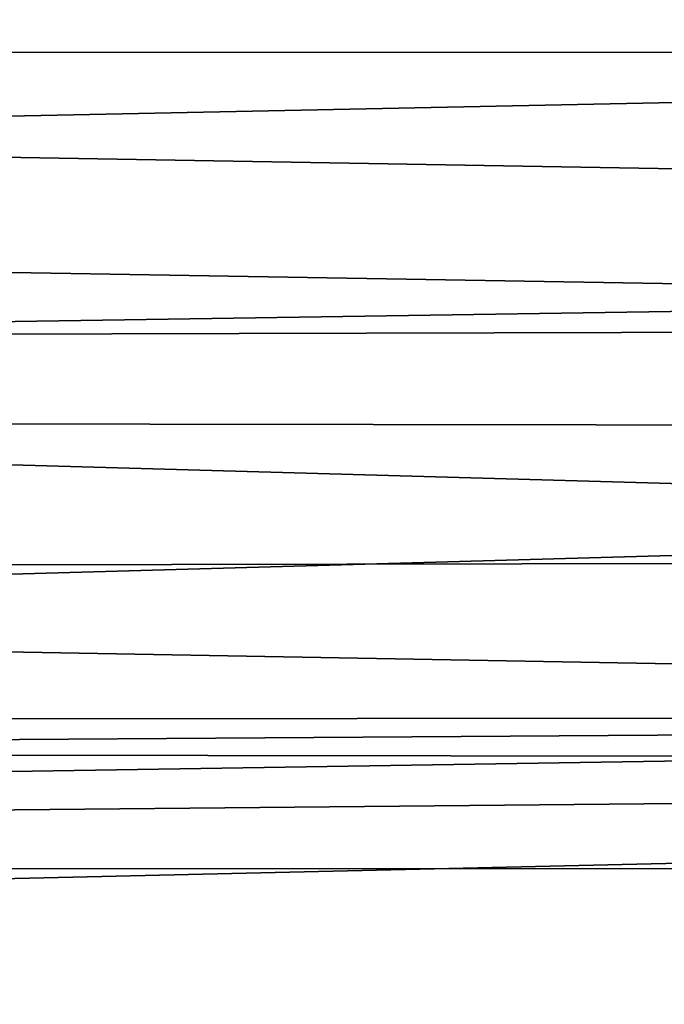
# Model space of a CAD drawing. Extents: x -154 to 139, y -36 to 34.
# Drawn here: x 10 to 22, y -17 to 1 of the extents above; entities that cross this region are included whole.
import ezdxf

# ---------------------------------------------------------------- set-up
doc = ezdxf.new("R2010")
doc.units = 0
doc.header["$MEASUREMENT"] = 0

msp = doc.modelspace()

# ---------------------------------------------------------------- linework, layer by layer
for points in [[(-102.524918, 6.061758, 22.184568), (102.501907, -0.001054, 23.002972), (102.501534, 6.670953, 22.013487)], [(-102.524918, 6.061758, 22.184568), (-102.524567, 0.01604, 22.993576), (102.501907, -0.001054, 23.002972)], [(-66.775208, 0.015947, -40.012928), (-67.764572, 5.040478, -40.013393), (67.031555, 2.760146, -40.007023)], [(-66.775208, 0.015947, -40.012928), (67.031555, 2.760146, -40.007023), (66.74205, 0.004815, -40.006809)], [(-102.524567, 0.01604, 22.993576), (102.50206, -3.523397, 22.731831), (102.501907, -0.001054, 23.002972)], [(-102.524567, 0.01604, 22.993576), (-102.524353, -6.655877, 22.005205), (102.50206, -3.523397, 22.731831)], [(-67.065125, -2.739385, -40.012711), (-66.775208, 0.015947, -40.012928), (66.74205, 0.004815, -40.006809)], [(-67.065125, -2.739385, -40.012711), (66.74205, 0.004815, -40.006809), (67.731705, -5.019717, -40.006344)], [(-67.921112, -5.374054, -40.012527), (-67.065125, -2.739385, -40.012711), (67.731705, -5.019717, -40.006344)], [(-102.524353, -6.655877, 22.005205), (102.502136, -6.962604, 21.924713), (102.50206, -3.523397, 22.731831)], [(-67.921112, -5.374054, -40.012527), (67.731705, -5.019717, -40.006344), (70.552567, -9.294106, -40.005859)], [(-70.868301, -9.56145, -40.012318), (-67.921112, -5.374054, -40.012527), (70.552567, -9.294106, -40.005859)], [(-102.524353, -6.655877, 22.005205), (-102.524307, -12.754132, 19.124041), (102.502136, -6.962604, 21.924713)], [(-102.524307, -12.754132, 19.124041), (102.502167, -13.036553, 18.953735), (102.502136, -6.962604, 21.924713)], [(-70.868301, -9.56145, -40.012318), (70.552567, -9.294106, -40.005859), (74.785843, -12.18113, -40.005424)], [(-75.183746, -12.318646, -40.012283), (-70.868301, -9.56145, -40.012318), (74.785843, -12.18113, -40.005424)], [(79.796936, -13.246486, -40.005104), (-102.529137, -14.98301, -40.013313), (74.785843, -12.18113, -40.005424)], [(74.785843, -12.18113, -40.005424), (-102.529137, -14.98301, -40.013313), (-80.223343, -13.233144, -40.012436)], [(74.785843, -12.18113, -40.005424), (-80.223343, -13.233144, -40.012436), (-75.183746, -12.318646, -40.012283)], [(-102.524307, -12.754132, 19.124041), (-102.52446, -17.766573, 14.583272), (102.502167, -13.036553, 18.953735)], [(-102.52446, -17.766573, 14.583272), (-0.011314, -19.30122, 12.498528), (102.502167, -13.036553, 18.953735)], [(102.502167, -13.036553, 18.953735), (-0.011314, -19.30122, 12.498528), (102.502022, -17.974781, 14.356553)], [(102.497353, -15.000105, -40.003918), (-102.529137, -14.98301, -40.013313), (79.796936, -13.246486, -40.005104)], [(-102.529137, -14.98301, -40.013313), (102.497353, -15.000105, -40.003918), (-0.012962, -21.69977, -8.503986)], [(-0.012962, -21.69977, -8.503986), (102.497353, -15.000105, -40.003918), (2.98027, -21.792749, -8.068386)], [(2.98027, -21.792749, -8.068386), (102.497353, -15.000105, -40.003918), (5.701042, -22.060169, -6.813276)], [(5.701042, -22.060169, -6.813276), (102.497353, -15.000105, -40.003918), (7.998329, -22.490707, -4.792074)], [(7.998329, -22.490707, -4.792074), (102.497353, -15.000105, -40.003918), (102.500633, -22.498587, -4.787743)]]:
    msp.add_3dface(points)

doc.saveas('drawing.dxf')
